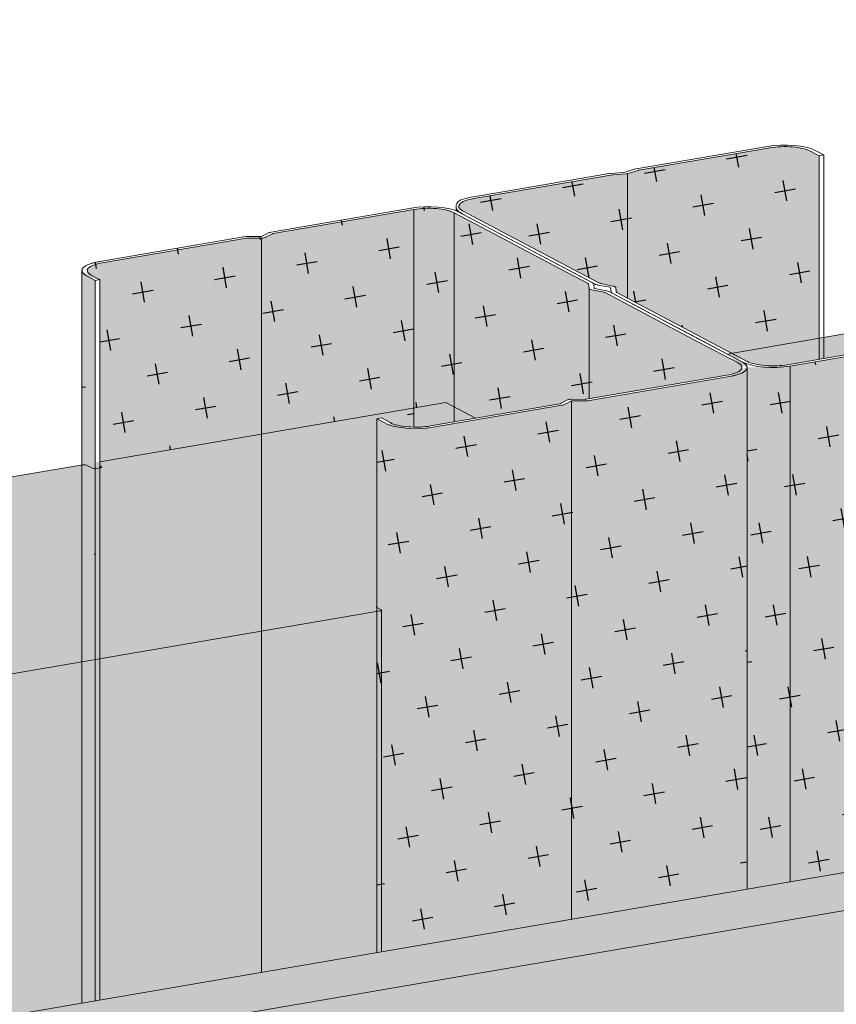
# Model space of a CAD drawing. Units: metres. Extents: x 1489 to 9029, y -1304 to 3854.
# Drawn here: x 2483 to 2576, y 558 to 671 of the extents above; entities that cross this region are included whole.
import ezdxf

# ---------------------------------------------------------------- set-up
doc = ezdxf.new("R2010")
doc.units = ezdxf.units.M
for name, color, linetype in [('Rigips Dämmung', 3, 'Continuous'), ('Rigips Profile 2', 5, 'Continuous'), ('Rigips Schraffur 4', 8, 'Continuous')]:
    doc.layers.add(name, color=color, linetype=linetype)
for name, color, linetype, true_color in [('Rigips Schr Dämmung FH', 7, 'Continuous', 0xeddf9e), ('Rigips Schr Profile PS', 7, 'Continuous', 0xd5e5ec), ('Rigips Schr RB FH', 7, 'Continuous', 0xdedede)]:
    doc.layers.add(name, color=color, linetype=linetype, true_color=true_color)

msp = doc.modelspace()

# ---------------------------------------------------------------- hatches: boundary and pattern name
at = {"layer": 'Rigips Dämmung'}
h = msp.add_hatch(dxfattribs=at)
h.set_pattern_fill('AR-CONC', color=256, scale=0.2)
h.set_pattern_definition([(50, (-23.9, 12.97), (36.43693, -3.18782), [3.81, -41.91]), (355, (-23.9, 12.97), (-7.0487, 38.21137), [3.048, -33.5281]), (100.4514, (-20.865, 12.704), (29.38825, 35.02355), [3.238, -35.61805]), (46.1842, (-23.9, 23.13), (54.2158, -8.4085), [5.715, -62.865]), (96.6356, (-19.383, 22.43), (47.4808, 49.4852), [4.857, -53.4271]), (351.1842, (-23.9, 23.13), (47.4808, 49.4852), [4.572, -50.2919]), (21, (-18.82, 20.59), (30.32288, -20.45304), [3.81, -41.91]), (326, (-18.82, 20.59), (12.3604, 36.8376), [3.048, -33.528]), (71.4514, (-16.294, 18.885), (42.6833, 16.38455), [3.238, -35.618]), (37.5, (-23.901, 12.97), (0.61772, 16.91101), [0, -33.1216, 0, -34.036, 0, -33.655]), (7.5, (-23.901, 12.97), (13.36393, 20.03611), [0, -19.4056, 0, -32.3596, 0, -12.827]), (327.5, (-35.23, 12.97), (27.11812, -1.14575), [0, -12.7, 0, -39.624, 0, -52.578]), (317.5, (-40.31, 12.97), (29.62584, 5.0853), [0, -16.51, 0, -26.3144, 0, -37.338])])
h.paths.add_polyline_path([(1873.39, 171.79), (1980.96, 308.26), (1980.96, 345.98), (1825.59, 148.98), (1825.59, -10.55), (1873.39, -2.35)])
edge = h.paths.add_edge_path()
edge.add_ellipse((1980.66, 345.87), major_axis=(0.272, 0.323), ratio=0.389809, start_angle=274.7976, end_angle=335.1872)
edge.add_ellipse((1980.66, 345.87), major_axis=(0.272, 0.323), ratio=0.389809, start_angle=335.1872, end_angle=364.7976)
edge.add_line((1980.92, 346.2), (1980.38, 346.48))
edge.add_ellipse((1980.64, 346.81), major_axis=(-0.272, -0.323), ratio=0.389809, start_angle=-71.43, end_angle=4.7976, ccw=False)
edge.add_line((1980.44, 346.81), (1980.44, 397.81))
edge.add_line((1980.44, 397.81), (1980.96, 397.9))
edge.add_line((1980.96, 397.9), (1981.95, 397.37))
edge.add_ellipse((1984.9, 397.88), major_axis=(-3.4, 0), ratio=0.301211, start_angle=29.6439, end_angle=119.6575)
edge.add_line((1986.59, 396.99), (2001.36, 399.52))
edge.add_ellipse((2001.17, 399.63), major_axis=(-0.4, 0), ratio=0.301211, start_angle=119.6507, end_angle=136.1594)
edge.add_line((2001.45, 399.54), (2002.71, 400.21))
edge.add_line((2002.71, 400.21), (2002.71, 400.04))
edge.add_line((2002.71, 400.04), (2004.29, 400.03))
edge.add_ellipse((2004.2, 400.15), major_axis=(-0.4, 0), ratio=0.301211, start_angle=103.142, end_angle=119.6506)
edge.add_line((2004.4, 400.04), (2011.03, 401.18))
edge.add_line((2011.03, 401.18), (1988.33, 413.19))
edge.add_line((1988.33, 413.19), (1948.75, 362.97))
edge.add_line((1948.75, 362.97), (1948.75, 362.09))
edge.add_ellipse((1948.67, 361.36), major_axis=(0.272, 0.323), ratio=0.389809, start_angle=-54.4635, end_angle=4.8379, ccw=False)
edge.add_line((1949.01, 361.53), (1948.06, 360.31))
edge.add_line((1948.06, 360.31), (1947.21, 360.76))
edge.add_ellipse((1946.95, 360.43), major_axis=(0.272, 0.323), ratio=0.389809, start_angle=4.8379, end_angle=94.8114)
edge.add_line((1946.8, 360.51), (1793.43, 166))
edge.add_line((1793.43, 166), (1825.59, 148.98))
edge.add_line((1825.59, 148.98), (1980.81, 345.79))
edge = h.paths.add_edge_path()
edge.add_ellipse((2252.23, 557.3), major_axis=(-0.3, 0), ratio=0.301211, start_angle=-46.6172, end_angle=29.6104, ccw=False)
edge.add_line((2252.02, 557.36), (2252.02, 579.33))
edge.add_line((2252.02, 579.33), (2220.33, 573.9))
edge.add_line((2220.33, 573.9), (2220.33, 573.44))
edge.add_line((2220.33, 573.44), (2220.66, 573.26))
edge.add_line((2220.66, 573.26), (2219.64, 573.08))
edge.add_line((2219.64, 573.08), (2218.79, 573.53))
edge.add_ellipse((2218.53, 573.48), major_axis=(0.3, 0), ratio=0.301211, start_angle=29.6507, end_angle=119.6242)
edge.add_line((2218.38, 573.56), (2098.51, 553.03))
edge.add_line((2098.51, 553.03), (2130.68, 536.01))
edge.add_line((2130.68, 536.01), (2252.02, 556.78))
edge.add_line((2252.02, 556.78), (2252.02, 557.22))
edge.add_line((2252.02, 557.22), (2251.96, 557.25))
edge = h.paths.add_edge_path()
edge.add_ellipse((2523.81, 603.86), major_axis=(-0.3, 0), ratio=0.301211, start_angle=-46.6172, end_angle=29.6104, ccw=False)
edge.add_line((2523.6, 603.93), (2523.6, 625.9))
edge.add_line((2523.6, 625.9), (2491.91, 620.46))
edge.add_line((2491.91, 620.46), (2491.91, 620))
edge.add_line((2491.91, 620), (2492.24, 619.83))
edge.add_line((2492.24, 619.83), (2491.22, 619.65))
edge.add_line((2491.22, 619.65), (2490.37, 620.1))
edge.add_ellipse((2490.11, 620.05), major_axis=(0.3, 0), ratio=0.301211, start_angle=29.6507, end_angle=119.6242)
edge.add_line((2489.96, 620.13), (2292.09, 586.24))
edge.add_line((2292.09, 586.24), (2294.57, 584.92))
edge.add_ellipse((2290.38, 584.71), major_axis=(-4, 0), ratio=0.301211, start_angle=119.6507, end_angle=180)
edge.add_line((2294.38, 584.71), (2323.22, 591.57))
edge.add_line((2323.22, 591.57), (2352.46, 579.78))
edge.add_line((2352.46, 579.78), (2523.6, 603.35))
edge.add_line((2523.6, 603.35), (2523.6, 603.79))
edge.add_line((2523.6, 603.79), (2523.54, 603.82))
h.paths.add_polyline_path([(2608.11, 617.88), (2608.11, 578.8), (2775.19, 607.45), (2775.19, 646.49)])
h.paths.add_polyline_path([(2607.44, 640.3), (2607.68, 617.81), (2774.67, 646.4), (2774.67, 646.84), (2774.62, 646.87), (2774.61, 646.87), (2774.61, 646.87), (2774.61, 646.87), (2774.6, 646.88), (2774.6, 646.88), (2774.6, 646.88), (2774.6, 646.88), (2774.59, 646.88), (2774.59, 646.89), (2774.59, 646.89), (2774.59, 646.89), (2774.59, 646.89), (2774.59, 646.89), (2774.58, 646.89), (2774.58, 646.9), (2774.58, 646.9), (2774.58, 646.9), (2774.58, 646.9), (2774.58, 646.9), (2774.58, 646.91), (2774.58, 646.91), (2774.58, 646.91), (2774.58, 646.91), (2774.58, 646.91), (2774.58, 646.91), (2774.58, 646.92), (2774.58, 646.92), (2774.58, 646.92), (2774.58, 646.92), (2774.58, 646.92), (2774.58, 646.93), (2774.58, 646.93), (2774.58, 646.93), (2774.58, 646.93), (2774.58, 646.93), (2774.58, 646.94), (2774.59, 646.94), (2774.59, 646.94), (2774.59, 646.94), (2774.59, 646.94), (2774.59, 646.94), (2774.6, 646.95), (2774.6, 646.95), (2774.6, 646.95), (2774.6, 646.95), (2774.6, 646.95), (2774.61, 646.95), (2774.61, 646.96), (2774.61, 646.96), (2774.62, 646.96), (2774.62, 646.96), (2774.62, 646.96), (2774.63, 646.96), (2774.63, 646.97), (2774.63, 646.97), (2774.64, 646.97), (2774.64, 646.97), (2774.64, 646.97), (2774.65, 646.97), (2774.65, 646.97), (2774.66, 646.98), (2774.66, 646.98), (2774.67, 646.98), (2774.67, 646.98), (2774.67, 668.95), (2742.98, 663.51), (2742.98, 663.05), (2743.31, 662.87), (2742.29, 662.7), (2741.44, 663.15), (2741.44, 663.15), (2741.44, 663.15), (2741.43, 663.15), (2741.43, 663.15), (2741.42, 663.15), (2741.42, 663.16), (2741.41, 663.16), (2741.41, 663.16), (2741.4, 663.16), (2741.4, 663.16), (2741.39, 663.16), (2741.39, 663.17), (2741.38, 663.17), (2741.38, 663.17), (2741.37, 663.17), (2741.37, 663.17), (2741.36, 663.17), (2741.35, 663.17), (2741.35, 663.18), (2741.34, 663.18), (2741.34, 663.18), (2741.33, 663.18), (2741.32, 663.18), (2741.32, 663.18), (2741.31, 663.18), (2741.3, 663.18), (2741.3, 663.18), (2741.29, 663.18), (2741.28, 663.19), (2741.28, 663.19), (2741.27, 663.19), (2741.26, 663.19), (2741.25, 663.19), (2741.25, 663.19), (2741.24, 663.19), (2741.23, 663.19), (2741.23, 663.19), (2741.22, 663.19), (2741.21, 663.19), (2741.2, 663.19), (2741.2, 663.19), (2741.19, 663.19), (2741.18, 663.19), (2741.17, 663.19), (2741.17, 663.19), (2741.16, 663.19), (2741.15, 663.19), (2741.15, 663.19), (2741.14, 663.19), (2741.13, 663.19), (2741.12, 663.19), (2741.12, 663.19), (2741.11, 663.19), (2741.1, 663.19), (2741.09, 663.19), (2741.09, 663.19), (2741.08, 663.19), (2741.07, 663.18), (2741.07, 663.18), (2741.06, 663.18), (2741.05, 663.18), (2741.05, 663.18), (2741.04, 663.18), (2741.03, 663.18)])
h.paths.add_polyline_path([(2565.02, 632.09), (2565.01, 632.46), (2607.44, 640.3), (2563.68, 632.8)])
h.paths.add_polyline_path([(2565.96, 631.25), (2565.96, 631.38), (2563.94, 630.23), (2563.99, 630.24), (2564.05, 630.25), (2564.11, 630.26), (2564.16, 630.27), (2564.22, 630.28), (2564.27, 630.29), (2564.32, 630.3), (2564.38, 630.31), (2564.43, 630.33), (2564.48, 630.34), (2564.53, 630.35), (2564.58, 630.36), (2564.63, 630.38), (2564.68, 630.39), (2564.73, 630.4), (2564.77, 630.42), (2564.82, 630.43), (2564.87, 630.45), (2564.91, 630.46), (2564.95, 630.48), (2565, 630.49), (2565.04, 630.51), (2565.08, 630.52), (2565.12, 630.54), (2565.16, 630.55), (2565.2, 630.57), (2565.24, 630.58), (2565.28, 630.6), (2565.31, 630.62), (2565.35, 630.63), (2565.38, 630.65), (2565.42, 630.67), (2565.45, 630.69), (2565.48, 630.7), (2565.51, 630.72), (2565.54, 630.74), (2565.57, 630.76), (2565.6, 630.77), (2565.62, 630.79), (2565.65, 630.81), (2565.68, 630.83), (2565.7, 630.85), (2565.72, 630.87), (2565.74, 630.88), (2565.76, 630.9), (2565.78, 630.92), (2565.8, 630.94), (2565.82, 630.96), (2565.84, 630.98), (2565.85, 631), (2565.87, 631.02), (2565.88, 631.04), (2565.89, 631.06), (2565.9, 631.08), (2565.91, 631.1), (2565.92, 631.12), (2565.93, 631.14), (2565.94, 631.16), (2565.94, 631.18), (2565.95, 631.19), (2565.95, 631.21), (2565.96, 631.23)])
h.paths.add_polyline_path([(2335.86, 571.21), (2336.53, 532.23), (2524.12, 564.4), (2524.12, 603.44)])
h.paths.add_polyline_path([(2022.8, 403.67), (2022.8, 403.8), (2020.78, 402.64), (2020.83, 402.65), (2020.89, 402.66), (2020.95, 402.67), (2021, 402.68), (2021.06, 402.7), (2021.11, 402.71), (2021.16, 402.72), (2021.22, 402.73), (2021.27, 402.74), (2021.32, 402.75), (2021.37, 402.77), (2021.42, 402.78), (2021.47, 402.79), (2021.52, 402.81), (2021.57, 402.82), (2021.61, 402.83), (2021.66, 402.85), (2021.7, 402.86), (2021.75, 402.88), (2021.79, 402.89), (2021.84, 402.91), (2021.88, 402.92), (2021.92, 402.94), (2021.96, 402.95), (2022, 402.97), (2022.04, 402.98), (2022.08, 403), (2022.12, 403.02), (2022.15, 403.03), (2022.19, 403.05), (2022.22, 403.07), (2022.26, 403.08), (2022.29, 403.1), (2022.32, 403.12), (2022.35, 403.14), (2022.38, 403.15), (2022.41, 403.17), (2022.44, 403.19), (2022.46, 403.21), (2022.49, 403.23), (2022.51, 403.24), (2022.54, 403.26), (2022.56, 403.28), (2022.58, 403.3), (2022.6, 403.32), (2022.62, 403.34), (2022.64, 403.36), (2022.66, 403.38), (2022.68, 403.4), (2022.69, 403.41), (2022.71, 403.43), (2022.72, 403.45), (2022.73, 403.47), (2022.74, 403.49), (2022.75, 403.51), (2022.76, 403.53), (2022.77, 403.55), (2022.78, 403.57), (2022.78, 403.59), (2022.79, 403.61), (2022.79, 403.63), (2022.8, 403.65)])
h.paths.add_polyline_path([(2007.98, 411.85), (1993.52, 419.88), (1993.31, 419.61), (1994.38, 419.05), (2000.56, 415.77), (2005.24, 413.3), (2005.31, 412.73), (2005.31, 412.73), (2005.31, 412.73), (2005.31, 412.73), (2005.31, 412.72), (2005.31, 412.72), (2005.31, 412.72), (2005.31, 412.72), (2005.31, 412.72), (2005.31, 412.72), (2005.31, 412.72), (2005.31, 412.72), (2005.31, 412.72), (2005.31, 412.72), (2005.31, 412.72), (2005.31, 412.72), (2005.31, 412.72), (2005.31, 412.72), (2005.31, 412.72), (2005.31, 412.72), (2005.31, 412.72), (2005.31, 412.72), (2005.31, 412.72), (2005.31, 412.72), (2005.31, 412.72), (2005.31, 412.72), (2005.31, 412.71), (2005.32, 412.71), (2005.32, 412.71), (2005.32, 412.71), (2005.32, 412.71), (2005.32, 412.71), (2005.32, 412.71), (2005.32, 412.71), (2005.32, 412.71), (2005.32, 412.71), (2005.32, 412.71), (2005.32, 412.71), (2005.32, 412.71), (2005.32, 412.71), (2005.33, 412.71), (2005.33, 412.71), (2005.33, 412.71), (2005.33, 412.71), (2005.33, 412.71), (2005.33, 412.71), (2005.33, 412.71), (2005.33, 412.71), (2005.33, 412.71), (2005.33, 412.71), (2005.34, 412.71), (2005.34, 412.71), (2005.34, 412.71), (2005.34, 412.71), (2005.34, 412.7), (2005.34, 412.7), (2005.34, 412.7), (2005.34, 412.7), (2005.34, 412.7), (2005.35, 412.7), (2005.35, 412.7), (2005.35, 412.7), (2005.35, 412.7), (2005.35, 412.7), (2005.35, 412.7), (2006.95, 412.39)])
h.paths.add_polyline_path([(2025.09, 403.84), (2031.57, 410.34), (2042.56, 424.28), (2130.68, 536.01), (2098.51, 553.03), (2010.41, 441.3), (1996.24, 423.33), (2009.13, 411.58)])
h.paths.add_polyline_path([(2033.57, 375.01), (2022.8, 361.96), (2022.8, 361.34)])
h.paths.add_polyline_path([(1798.4, -32.06), (1797.94, -30.81), (1798.36, -32.01)])
h.paths.add_polyline_path([(2252.02, 556.78), (2252.02, 517.74), (2252.54, 517.83), (2252.54, 556.87)])
at = {"layer": 'Rigips Schr Dämmung FH'}
h = msp.add_hatch(color=256, dxfattribs=at)
h.dxf.hatch_style = 1
h.paths.add_polyline_path([(2564.2, 632.89), (2782.56, 670.3), (2785.96, 668.5), (2780.82, 667.62), (2778.89, 667.49), (2777.44, 667.62), (2775.19, 668.53), (2774.67, 668.53), (2774.67, 607.36), (2608.11, 578.8), (2608.11, 638.5), (2608.01, 638.77), (2607.73, 639.01), (2607.06, 639.37), (2606.72, 639.18), (2606.72, 637.85), (2605.79, 637.61), (2603.1, 637.15), (2589.44, 634.81), (2587.66, 634.66), (2586.5, 634.31), (2570.32, 631.54), (2568.6, 631.45), (2566.99, 631.62), (2565.51, 632.2)])
h = msp.add_hatch(color=256, dxfattribs=at)
h.dxf.hatch_style = 1
h.paths.add_polyline_path([(2292.49, 586.39), (2531.49, 627.25), (2534.89, 625.45), (2529.75, 624.57), (2528.54, 624.45), (2526.64, 624.53), (2525.7, 624.73), (2525.11, 624.96), (2524.12, 625.48), (2523.6, 625.39), (2523.6, 564.31), (2336.53, 532.23), (2336.53, 591.94), (2336.4, 592.23), (2336, 592.53), (2335.48, 592.81), (2335.14, 592.59), (2335.14, 591.28), (2334.75, 591.16), (2332.84, 590.81), (2317.73, 588.23), (2316, 588.08), (2314.97, 587.75), (2298.81, 584.98), (2297.92, 584.89), (2296.45, 584.91), (2295.59, 585.02), (2294.65, 585.27), (2293.63, 585.79)])
at = {"layer": 'Rigips Schr Profile PS'}
h = msp.add_hatch(color=256, dxfattribs=at)
h.dxf.hatch_style = 1
edge = h.paths.add_edge_path()
edge.add_line((2574.19, 655.49), (2573.21, 656.01))
edge.add_ellipse((2570.25, 655.5), major_axis=(-3.4, 0), ratio=0.301211, start_angle=209.6507, end_angle=299.6575)
edge.add_line((2568.57, 656.39), (2553.57, 653.82))
edge.add_ellipse((2553.77, 653.72), major_axis=(-0.4, 0), ratio=0.301211, start_angle=-60.3493, end_angle=-43.8406)
edge.add_line((2553.48, 653.8), (2552.4, 653.46))
edge.add_ellipse((2551.94, 653.62), major_axis=(-0.7, 0), ratio=0.301211, start_angle=118.4729, end_angle=136.1593, ccw=False)
edge.add_line((2552.28, 653.44), (2552.28, 639.2))
edge.add_line((2552.28, 639.2), (2564.2, 632.89))
edge.add_line((2564.2, 632.89), (2574.19, 634.6))
edge.add_line((2574.19, 634.6), (2574.19, 655.49))
edge = h.paths.add_edge_path()
edge.add_ellipse((2551.94, 653.62), major_axis=(-0.7, 0), ratio=0.301211, start_angle=103.1421, end_angle=118.4729, ccw=False)
edge.add_line((2552.16, 653.42), (2550.65, 653.31))
edge.add_ellipse((2550.74, 653.2), major_axis=(-0.4, 0), ratio=0.301211, start_angle=-76.858, end_angle=-60.3494)
edge.add_line((2550.54, 653.3), (2534.68, 650.58))
edge.add_ellipse((2536.36, 649.69), major_axis=(3.4, 0), ratio=0.301211, start_angle=119.6439, end_angle=207.6512)
edge.add_ellipse((2536.36, 649.69), major_axis=(3.4, 0), ratio=0.301211, start_angle=207.6512, end_angle=209.6507)
edge.add_line((2533.4, 649.18), (2546.02, 642.51))
edge.add_line((2546.02, 642.51), (2549.08, 640.89))
edge.add_ellipse((2549.43, 640.95), major_axis=(-0.4, 0), ratio=0.301211, start_angle=29.6788, end_angle=57.3336)
edge.add_line((2549.21, 640.85), (2550.61, 640.58))
edge.add_ellipse((2550.23, 640.4), major_axis=(-0.7, 0), ratio=0.301211, start_angle=181.9678, end_angle=237.3336, ccw=False)
edge.add_line((2550.93, 640.41), (2550.99, 639.91))
edge.add_ellipse((2551.39, 639.91), major_axis=(0.4, 0), ratio=0.301211, start_angle=181.9678, end_angle=209.6252)
edge.add_line((2551.04, 639.85), (2552.28, 639.2))
edge.add_line((2552.28, 639.2), (2552.28, 653.44))
edge = h.paths.add_edge_path()
edge.add_line((2588.01, 634.52), (2586.91, 634.17))
edge.add_ellipse((2586.26, 634.4), major_axis=(-1, 0), ratio=0.301211, start_angle=119.6507, end_angle=136.1593, ccw=False)
edge.add_line((2586.75, 634.14), (2570.89, 631.42))
edge.add_line((2570.89, 631.42), (2570.89, 572.41))
edge.add_line((2570.89, 572.41), (2588.01, 575.35))
edge.add_line((2588.01, 575.35), (2588.01, 634.52))
edge = h.paths.add_edge_path()
edge.add_ellipse((2604.11, 638.5), major_axis=(4, 0), ratio=0.301211, start_angle=-60.3493, end_angle=0, ccw=False)
edge.add_line((2606.08, 637.45), (2589.7, 634.65))
edge.add_ellipse((2589.29, 634.92), major_axis=(1, 0), ratio=0.301211, start_angle=-76.858, end_angle=-60.3494, ccw=False)
edge.add_line((2589.52, 634.63), (2588.06, 634.53))
edge.add_ellipse((2588.09, 634.5), major_axis=(-0.1, 0), ratio=0.301211, start_angle=-76.8579, end_angle=-43.8408)
edge.add_line((2588.01, 634.52), (2588.01, 575.35))
edge.add_line((2588.01, 575.35), (2608.11, 578.8))
edge.add_line((2608.11, 578.8), (2608.11, 638.5))
edge = h.paths.add_edge_path()
edge.add_ellipse((2568.91, 632.47), major_axis=(4, 0), ratio=0.301211, start_angle=209.6507, end_angle=299.6507, ccw=False)
edge.add_ellipse((2561.96, 631.27), major_axis=(-4, 0), ratio=0.301211, start_angle=180, end_angle=209.6507, ccw=False)
edge.add_line((2565.96, 631.27), (2565.96, 571.57))
edge.add_line((2565.96, 571.57), (2570.89, 572.41))
edge.add_line((2570.89, 572.41), (2570.89, 631.42))
edge = h.paths.add_edge_path()
edge.add_ellipse((2561.96, 631.27), major_axis=(-3.4, 0), ratio=0.301211, start_angle=119.6439, end_angle=209.6507)
edge.add_line((2564.91, 631.78), (2560.41, 634.17))
edge.add_line((2560.41, 634.17), (2554.22, 637.44))
edge.add_line((2554.22, 637.44), (2549.71, 639.82))
edge.add_ellipse((2549.37, 639.76), major_axis=(-0.4, 0), ratio=0.301211, start_angle=209.6507, end_angle=237.3336)
edge.add_line((2549.58, 639.87), (2548.19, 640.13))
edge.add_ellipse((2548.57, 640.31), major_axis=(-0.7, 0), ratio=0.301211, start_angle=1.9678, end_angle=57.3336, ccw=False)
edge.add_line((2547.87, 640.24), (2547.87, 627.68))
edge.add_line((2547.87, 627.68), (2563.64, 630.38))
edge = h.paths.add_edge_path()
edge.add_line((2547.87, 640.3), (2547.81, 640.8))
edge.add_ellipse((2547.41, 640.8), major_axis=(-0.4, 0), ratio=0.301211, start_angle=181.9678, end_angle=209.6507)
edge.add_line((2547.76, 640.86), (2543.2, 643.27))
edge.add_line((2543.2, 643.27), (2537.02, 646.54))
edge.add_line((2537.02, 646.54), (2532.46, 648.95))
edge.add_line((2532.46, 648.95), (2532.46, 626.74))
edge.add_line((2532.46, 626.74), (2534.89, 625.45))
edge.add_line((2534.89, 625.45), (2544.53, 627.11))
edge.add_ellipse((2544.33, 627.21), major_axis=(-0.4, 0), ratio=0.301211, start_angle=119.6507, end_angle=136.1594)
edge.add_line((2544.62, 627.13), (2545.46, 627.57))
edge.add_ellipse((2545.87, 627.46), major_axis=(-0.55, 0), ratio=0.301211, start_angle=268.8324, end_angle=330.469, ccw=False)
edge.add_line((2545.88, 627.62), (2547.45, 627.61))
edge.add_ellipse((2547.36, 627.73), major_axis=(-0.4, 0), ratio=0.301211, start_angle=103.142, end_angle=119.6506)
edge.add_line((2547.56, 627.63), (2547.87, 627.68))
edge.add_line((2547.87, 627.68), (2547.87, 640.3))
edge = h.paths.add_edge_path()
edge.add_ellipse((2529.51, 648.45), major_axis=(-3.4, 0), ratio=0.301211, start_angle=209.6507, end_angle=278.519)
edge.add_ellipse((2529.51, 648.45), major_axis=(-3.4, 0), ratio=0.301211, start_angle=278.519, end_angle=299.6575)
edge.add_line((2527.82, 649.34), (2527.82, 626.62))
edge.add_line((2527.82, 626.62), (2531.49, 627.25))
edge.add_line((2531.49, 627.25), (2532.46, 626.74))
edge.add_line((2532.46, 626.74), (2532.46, 648.95))
edge = h.paths.add_edge_path()
edge.add_line((2527.82, 649.34), (2511.74, 646.58))
edge.add_ellipse((2511.94, 646.47), major_axis=(-0.4, 0), ratio=0.301211, start_angle=299.6507, end_angle=316.1594)
edge.add_line((2511.65, 646.56), (2510.81, 646.11))
edge.add_ellipse((2510.4, 646.23), major_axis=(-0.55, 0), ratio=0.301211, start_angle=88.8324, end_angle=150.469, ccw=False)
edge.add_line((2510.39, 646.06), (2510.39, 623.64))
edge.add_line((2510.39, 623.64), (2527.82, 626.62))
edge.add_line((2527.82, 626.62), (2527.82, 649.34))
edge = h.paths.add_edge_path()
edge.add_line((2510.39, 646.06), (2508.82, 646.07))
edge.add_ellipse((2508.91, 645.95), major_axis=(-0.4, 0), ratio=0.301211, start_angle=283.142, end_angle=299.6506)
edge.add_line((2508.71, 646.06), (2492.19, 643.23))
edge.add_ellipse((2493.87, 642.34), major_axis=(-3.4, 0), ratio=0.301211, start_angle=299.6439, end_angle=315.6305)
edge.add_ellipse((2493.87, 642.34), major_axis=(-3.4, 0), ratio=0.301211, start_angle=315.6305, end_angle=389.6575)
edge.add_line((2490.92, 641.83), (2491.91, 641.31))
edge.add_line((2491.91, 641.31), (2491.91, 620.48))
edge.add_line((2491.91, 620.48), (2510.39, 623.64))
edge.add_line((2510.39, 623.64), (2510.39, 646.06))
edge = h.paths.add_edge_path()
edge.add_line((2491.39, 641.22), (2490.4, 641.74))
edge.add_ellipse((2493.87, 642.34), major_axis=(-4, 0), ratio=0.301211, start_angle=360, end_angle=389.6507, ccw=False)
edge.add_line((2489.87, 642.23), (2489.87, 620.13))
edge.add_line((2489.87, 620.13), (2491.39, 620.39))
edge.add_line((2491.39, 620.39), (2491.39, 641.22))
h = msp.add_hatch(color=256, dxfattribs=at)
h.dxf.hatch_style = 1
edge = h.paths.add_edge_path()
edge.add_ellipse((2547.41, 627.74), major_axis=(-1, 0), ratio=0.301211, start_angle=88.8324, end_angle=119.6507, ccw=False)
edge.add_line((2547.39, 627.44), (2545.92, 627.45))
edge.add_ellipse((2545.94, 627.42), major_axis=(-0.1, 0), ratio=0.301211, start_angle=283.1421, end_angle=316.1592)
edge.add_line((2545.87, 627.44), (2545.87, 568.12))
edge.add_line((2545.87, 568.12), (2565.96, 571.57))
edge.add_line((2565.96, 571.57), (2565.96, 631.27))
edge.add_ellipse((2561.96, 631.27), major_axis=(-4, 0), ratio=0.301211, start_angle=119.6507, end_angle=180, ccw=False)
edge.add_line((2563.94, 630.23), (2547.91, 627.48))
edge = h.paths.add_edge_path()
edge.add_line((2545.87, 627.44), (2545.1, 627.03))
edge.add_ellipse((2544.27, 627.2), major_axis=(-1, 0), ratio=0.301211, start_angle=119.6507, end_angle=150.469, ccw=False)
edge.add_line((2544.77, 626.94), (2530.04, 624.42))
edge.add_ellipse((2528.07, 625.46), major_axis=(-4, 0), ratio=0.301211, start_angle=29.6507, end_angle=119.6507, ccw=False)
edge.add_line((2524.59, 624.87), (2523.6, 625.39))
edge.add_line((2523.6, 625.39), (2523.6, 564.31))
edge.add_line((2523.6, 564.31), (2545.87, 568.12))
edge.add_line((2545.87, 568.12), (2545.87, 627.44))
at = {"layer": 'Rigips Schr RB FH', "true_color": 0xbfbfbf}
h = msp.add_hatch(color=9, dxfattribs=at)
h.dxf.hatch_style = 1
h.paths.add_polyline_path([(2135.7, 493.46), (2129.52, 496.73), (1873.39, 171.79), (1879.58, 168.52)])
h.paths.add_polyline_path([(2283.19, 518.75), (2277.01, 522.02), (2129.52, 496.73), (2135.7, 493.46)])
h.paths.add_polyline_path([(2423.19, 514.41), (2417.01, 517.68), (2153.33, 472.47), (2159.51, 469.2)])
h.paths.add_polyline_path([(2832.79, 584.64), (2826.6, 587.92), (2417.01, 517.68), (2423.19, 514.41)])
h.paths.add_polyline_path([(2826.35, 611.89), (2820.17, 615.16), (2277.01, 522.02), (2283.19, 518.75)])
at = {"layer": 'Rigips Schr RB FH', "true_color": 0xdff2e9}
h = msp.add_hatch(color=254, dxfattribs=at)
h.dxf.hatch_style = 1
h.paths.add_polyline_path([(2832.79, 551.4), (2832.79, 584.64), (2558.24, 537.57), (2558.24, 504.32)])
h.paths.add_polyline_path([(2558.24, 504.32), (2558.24, 537.57), (2159.51, 469.2), (2018.04, 289.72), (2015.08, 285.96), (2015.08, 235.74), (2174.98, 438.61)])
h.paths.add_polyline_path([(2015.08, 235.74), (2015.08, 285.96), (1920.77, 166.31), (1920.77, -43.75), (1966.54, -35.9), (1966.54, 174.16)], flags=17)
h.paths.add_polyline_path([(2153.33, 472.47), (2283.19, 494.74), (2283.19, 518.75), (2135.7, 493.46), (1879.58, 168.52), (1879.58, -46.3), (1914.59, -40.3), (1914.59, 169.58), (2011.86, 292.99)])
h.paths.add_polyline_path([(2826.35, 587.87), (2826.35, 611.89), (2283.19, 518.75), (2283.19, 494.74)])
at = {"layer": 'Rigips Schraffur 4'}
h = msp.add_hatch(dxfattribs=at)
h.set_pattern_fill('CROSS', color=256, scale=0.75, angle=10)
edge = h.paths.add_edge_path()
edge.add_line((2574.19, 655.49), (2573.21, 656.01))
edge.add_ellipse((2570.25, 655.5), major_axis=(-3.4, 0), ratio=0.301211, start_angle=209.6507, end_angle=299.6575)
edge.add_line((2568.57, 656.39), (2553.57, 653.82))
edge.add_ellipse((2553.77, 653.72), major_axis=(-0.4, 0), ratio=0.301211, start_angle=-60.3493, end_angle=-43.8406)
edge.add_line((2553.48, 653.8), (2552.4, 653.46))
edge.add_ellipse((2551.94, 653.62), major_axis=(-0.7, 0), ratio=0.301211, start_angle=118.4729, end_angle=136.1593, ccw=False)
edge.add_line((2552.28, 653.44), (2552.28, 639.2))
edge.add_line((2552.28, 639.2), (2564.2, 632.89))
edge.add_line((2564.2, 632.89), (2574.19, 634.6))
edge.add_line((2574.19, 634.6), (2574.19, 655.49))
edge = h.paths.add_edge_path()
edge.add_ellipse((2551.94, 653.62), major_axis=(-0.7, 0), ratio=0.301211, start_angle=103.1421, end_angle=118.4729, ccw=False)
edge.add_line((2552.16, 653.42), (2550.65, 653.31))
edge.add_ellipse((2550.74, 653.2), major_axis=(-0.4, 0), ratio=0.301211, start_angle=-76.858, end_angle=-60.3494)
edge.add_line((2550.54, 653.3), (2534.68, 650.58))
edge.add_ellipse((2536.36, 649.69), major_axis=(3.4, 0), ratio=0.301211, start_angle=119.6439, end_angle=207.6512)
edge.add_ellipse((2536.36, 649.69), major_axis=(3.4, 0), ratio=0.301211, start_angle=207.6512, end_angle=209.6507)
edge.add_line((2533.4, 649.18), (2546.02, 642.51))
edge.add_line((2546.02, 642.51), (2549.08, 640.89))
edge.add_ellipse((2549.43, 640.95), major_axis=(-0.4, 0), ratio=0.301211, start_angle=29.6788, end_angle=57.3336)
edge.add_line((2549.21, 640.85), (2550.61, 640.58))
edge.add_ellipse((2550.23, 640.4), major_axis=(-0.7, 0), ratio=0.301211, start_angle=181.9678, end_angle=237.3336, ccw=False)
edge.add_line((2550.93, 640.41), (2550.99, 639.91))
edge.add_ellipse((2551.39, 639.91), major_axis=(0.4, 0), ratio=0.301211, start_angle=181.9678, end_angle=209.6252)
edge.add_line((2551.04, 639.85), (2552.28, 639.2))
edge.add_line((2552.28, 639.2), (2552.28, 653.44))
edge = h.paths.add_edge_path()
edge.add_ellipse((2568.91, 632.47), major_axis=(4, 0), ratio=0.301211, start_angle=209.6507, end_angle=299.6507, ccw=False)
edge.add_ellipse((2561.96, 631.27), major_axis=(-4, 0), ratio=0.301211, start_angle=180, end_angle=209.6507, ccw=False)
edge.add_line((2565.96, 631.27), (2565.96, 571.57))
edge.add_line((2565.96, 571.57), (2570.89, 572.41))
edge.add_line((2570.89, 572.41), (2570.89, 631.42))
edge = h.paths.add_edge_path()
edge.add_line((2588.01, 634.52), (2586.91, 634.17))
edge.add_ellipse((2586.26, 634.4), major_axis=(-1, 0), ratio=0.301211, start_angle=119.6507, end_angle=136.1593, ccw=False)
edge.add_line((2586.75, 634.14), (2570.89, 631.42))
edge.add_line((2570.89, 631.42), (2570.89, 572.41))
edge.add_line((2570.89, 572.41), (2588.01, 575.35))
edge.add_line((2588.01, 575.35), (2588.01, 634.52))
edge = h.paths.add_edge_path()
edge.add_ellipse((2604.11, 638.5), major_axis=(4, 0), ratio=0.301211, start_angle=-60.3493, end_angle=0, ccw=False)
edge.add_line((2606.08, 637.45), (2589.7, 634.65))
edge.add_ellipse((2589.29, 634.92), major_axis=(1, 0), ratio=0.301211, start_angle=-76.858, end_angle=-60.3494, ccw=False)
edge.add_line((2589.52, 634.63), (2588.06, 634.53))
edge.add_ellipse((2588.09, 634.5), major_axis=(-0.1, 0), ratio=0.301211, start_angle=-76.8579, end_angle=-43.8408)
edge.add_line((2588.01, 634.52), (2588.01, 575.35))
edge.add_line((2588.01, 575.35), (2608.11, 578.8))
edge.add_line((2608.11, 578.8), (2608.11, 638.5))
h = msp.add_hatch(dxfattribs=at)
h.set_pattern_fill('CROSS', color=256, scale=0.75, angle=10)
h.set_pattern_definition([(10, (247.6793, 59.536), (3.8631475, 5.517146), [2.38125, -7.14375]), (100, (249.0586, 58.57), (-5.517146, 3.8631475), [2.38125, -7.14375])])
edge = h.paths.add_edge_path()
edge.add_ellipse((2561.96, 631.27), major_axis=(-4, 0), ratio=0.301211, start_angle=119.6507, end_angle=180, ccw=False)
edge.add_line((2563.94, 630.23), (2547.83, 627.47))
edge.add_ellipse((2547.41, 627.74), major_axis=(-1, 0), ratio=0.301211, start_angle=88.8324, end_angle=119.6507, ccw=False)
edge.add_line((2547.39, 627.44), (2545.92, 627.45))
edge.add_ellipse((2545.94, 627.42), major_axis=(-0.1, 0), ratio=0.301211, start_angle=283.1421, end_angle=316.1592)
edge.add_line((2545.87, 627.44), (2545.87, 568.12))
edge.add_line((2545.87, 568.12), (2565.96, 571.57))
edge.add_line((2565.96, 571.57), (2565.96, 631.27))
edge = h.paths.add_edge_path()
edge.add_line((2545.87, 627.44), (2545.09, 627.02))
edge.add_ellipse((2544.27, 627.2), major_axis=(-1, 0), ratio=0.301211, start_angle=119.6507, end_angle=150.469, ccw=False)
edge.add_line((2544.77, 626.94), (2530.04, 624.42))
edge.add_ellipse((2528.07, 625.46), major_axis=(-4, 0), ratio=0.301211, start_angle=29.6507, end_angle=119.6507, ccw=False)
edge.add_line((2524.59, 624.87), (2523.6, 625.39))
edge.add_line((2523.6, 625.39), (2523.6, 564.31))
edge.add_line((2523.6, 564.31), (2545.87, 568.12))
edge.add_line((2545.87, 568.12), (2545.87, 627.44))

# ---------------------------------------------------------------- linework, layer by layer
at = {"linetype": 'Continuous', "lineweight": 0, "extrusion": (0, 0.953558, 0.301211)}
for p, q in [((2277.01, 522.02), (2820.17, 615.16)), ((2277.01, 522.02), (2820.17, 615.16)), ((2826.35, 611.89), (2283.19, 518.75))]:
    msp.add_line(p, q, dxfattribs=at)
at = {"linetype": 'Continuous', "lineweight": 0}
msp.add_open_spline([(1513.73, 96.9), (1572.77, 149.94), (1631.82, 202.99), (1690.86, 256.04), (1690.86, 256.04), (1690.86, 256.04), (1690.87, 256.04), (1701.52, 265.61), (1746.59, 299.19), (1864.69, 316.33), (1935.27, 494.81), (2112.24, 547.65), (2185.26, 638.77), (2207.08, 671.8), (2278.67, 723.02), (2310.18, 801.66), (2366.9, 804.54), (2432.54, 901.27), (2745.8, 1015.03)], degree=3, knots=[0, 0, 0, 0, 239.928475, 239.928475, 239.928475, 239.932672, 239.932672, 239.932672, 283.243517, 410.875268, 562.935075, 798.21962, 915.723487, 915.723487, 915.723487, 1108.497614, 1270.258096, 1342.799444, 1342.799444, 1342.799444, 1342.799444], dxfattribs=at)
at = {"layer": 'Rigips Dämmung', "linetype": 'Continuous', "lineweight": 0, "extrusion": (0, 0.953558, 0.301211)}
for p, q in [((2563.68, 632.8), (2741.03, 663.18)), ((2491.91, 620.46), (2531.49, 627.25)), ((2292.09, 586.24), (2489.96, 620.13)), ((2490.37, 620.1), (2491.07, 619.73)), ((2491.48, 619.69), (2491.98, 619.78)), ((2492.1, 619.9), (2491.91, 620)), ((2492.1, 619.81), (2492.1, 619.9)), ((2523.54, 603.82), (2524.08, 603.53)), ((2523.97, 603.41), (2336.53, 571.32)), ((2524.12, 564.4), (2524.12, 603.49))]:
    msp.add_line(p, q, dxfattribs=at)
at = {"layer": 'Rigips Dämmung', "linetype": 'Continuous', "lineweight": 0}
for centre, major_axis, start_param, end_param in [((2490.11, 620.05), (0.3, 0), 0.517502, 2.087836), ((2490.11, 620.05), (0.3, 0), 0.517502, 2.087836), ((2491.33, 619.77), (0.3, 0), 3.659095, 5.229891), ((2491.33, 619.77), (0.3, 0), 3.659095, 4.908492), ((2491.33, 619.77), (0.3, 0), 4.908492, 5.229891), ((2491.83, 619.86), (0.3, 0), 5.229891, 6.800687), ((2491.83, 619.86), (0.3, 0), 5.229891, 5.765683), ((2491.83, 619.86), (0.3, 0), 5.765683, 6.800687), ((2523.81, 603.86), (-0.3, 0), 5.469562, 6.799984), ((2523.81, 603.86), (-0.3, 0), 5.469562, 6.799984), ((2523.82, 603.49), (0.3, 0), 5.229187, 6.799984), ((2523.82, 603.49), (0.3, 0), 5.229187, 6.283185), ((2523.82, 603.49), (0.3, 0), 6.283185, 6.799984)]:
    msp.add_ellipse(centre, major_axis=major_axis, ratio=0.301211, start_param=start_param, end_param=end_param, dxfattribs=at)
at = {"layer": 'Rigips Profile 2', "linetype": 'Continuous', "lineweight": 0, "extrusion": (5.55112e-17, 0.953558, 0.301211)}
for p, q in [((2553.28, 653.98), (2568.27, 656.55)), ((2568.57, 656.39), (2553.57, 653.82)), ((2574.19, 655.49), (2573.21, 656.01)), ((2573.73, 656.1), (2574.72, 655.58)), ((2574.72, 655.58), (2574.19, 655.49)), ((2551.76, 653.58), (2550.29, 653.46)), ((2552.1, 653.42), (2550.65, 653.31)), ((2551.76, 653.58), (2551.97, 653.59)), ((2552.01, 653.6), (2553.05, 653.93)), ((2553.48, 653.8), (2552.45, 653.48)), ((2550.54, 653.3), (2534.68, 650.58)), ((2534.38, 650.74), (2538.23, 651.4)), ((2538.23, 651.19), (2534.68, 650.58)), ((2532.66, 649.19), (2532.66, 649.73)), ((2545.5, 642.42), (2533.35, 648.85)), ((2533.4, 649.18), (2546.02, 642.51)), ((2548.56, 640.8), (2545.5, 642.42)), ((2546.02, 642.51), (2549.08, 640.89)), ((2550.28, 640.43), (2548.89, 640.69)), ((2549.21, 640.85), (2550.61, 640.58)), ((2550.39, 639.9), (2550.33, 640.4)), ((2550.93, 640.41), (2550.99, 639.91)), ((2551.04, 639.85), (2565.95, 631.96)), ((2554.36, 637.73), (2550.52, 639.76)), ((2565.43, 631.87), (2556.32, 636.69)), ((2570.59, 631.58), (2586.46, 634.3)), ((2586.75, 634.14), (2570.89, 631.42)), ((2565.43, 631.87), (2563.55, 632.87)), ((2564.07, 632.96), (2565.95, 631.96)), ((2570.89, 572.41), (2570.89, 631.42))]:
    msp.add_line(p, q, dxfattribs=at)
at = {"layer": 'Rigips Profile 2', "linetype": 'Continuous', "lineweight": 0}
for p, q in [((2574.19, 655.49), (2574.19, 632.19)), ((2574.72, 655.58), (2574.72, 632.28)), ((2538.23, 651.4), (2550.18, 653.45)), ((2552.28, 653.44), (2552.28, 639.2)), ((2548.56, 640.8), (2533.35, 648.85)), ((2565.43, 631.87), (2550.52, 639.76))]:
    msp.add_line(p, q, dxfattribs=at)
at = {"layer": 'Rigips Profile 2', "linetype": 'Continuous', "lineweight": 0, "extrusion": (0, 0.953558, 0.301211)}
for p, q in [((2511.5, 646.74), (2527.53, 649.49)), ((2527.82, 649.34), (2511.74, 646.58)), ((2527.82, 624.44), (2527.82, 649.34)), ((2532.46, 625.04), (2532.46, 648.95)), ((2537.02, 646.54), (2532.46, 648.95)), ((2532.98, 649.04), (2537.54, 646.63)), ((2510.4, 646.25), (2511.12, 646.63)), ((2537.54, 646.63), (2543.72, 643.36)), ((2491.9, 643.38), (2508.36, 646.21)), ((2508.71, 646.06), (2492.19, 643.23)), ((2510.39, 646.06), (2508.82, 646.07)), ((2508.87, 646.25), (2510.35, 646.24)), ((2510.39, 562.04), (2510.39, 646.06)), ((2511.65, 646.56), (2510.88, 646.15)), ((2537.02, 646.54), (2543.2, 643.27)), ((2547.76, 640.86), (2543.2, 643.27)), ((2543.72, 643.36), (2548.28, 640.95)), ((2489.87, 558.52), (2489.87, 642.34)), ((2491.39, 641.22), (2490.4, 641.74)), ((2490.92, 641.83), (2491.91, 641.31)), ((2491.91, 641.31), (2491.39, 641.22)), ((2491.39, 558.78), (2491.39, 641.22)), ((2491.91, 558.87), (2491.91, 641.31)), ((2547.87, 640.3), (2547.81, 640.8)), ((2547.87, 627.68), (2547.87, 640.3)), ((2549.58, 639.87), (2548.19, 640.13)), ((2548.41, 640.81), (2548.47, 640.31)), ((2548.51, 640.29), (2549.91, 640.02)), ((2550.24, 639.91), (2554.74, 637.53)), ((2554.22, 637.44), (2549.71, 639.82)), ((2554.22, 637.44), (2560.41, 634.17)), ((2554.74, 637.53), (2560.93, 634.26)), ((2560.93, 634.26), (2565.43, 631.87)), ((2564.91, 631.78), (2560.41, 634.17)), ((2565.96, 571.57), (2565.96, 631.27)), ((2547.56, 627.63), (2563.64, 630.38)), ((2563.94, 630.23), (2547.91, 627.48)), ((2544.62, 627.13), (2545.39, 627.54)), ((2545.87, 627.44), (2545.15, 627.05)), ((2545.87, 568.12), (2545.87, 627.44)), ((2545.88, 627.62), (2547.45, 627.61)), ((2547.39, 627.44), (2545.92, 627.45)), ((2529.75, 624.57), (2544.53, 627.11)), ((2544.77, 626.94), (2530.04, 624.42)), ((2531.49, 627.25), (2534.89, 625.45)), ((2523.6, 625.39), (2524.12, 625.48)), ((2523.6, 564.31), (2523.6, 625.39)), ((2524.59, 624.87), (2523.6, 625.39)), ((2524.12, 625.48), (2525.11, 624.96))]:
    msp.add_line(p, q, dxfattribs=at)
at = {"layer": 'Rigips Profile 2', "linetype": 'Continuous', "lineweight": 0}
for centre, major_axis, start_param, end_param in [((2570.25, 655.5), (4, 0), 0.517502, 2.088298), ((2570.25, 655.5), (-3.4, 0), 3.659095, 5.230009), ((2550.38, 653.34), (-0.4, 0), -1.341425, -1.053296), ((2551.94, 653.62), (0.1, 0), -1.341424, -0.765166), ((2551.94, 653.62), (-0.7, 0), 1.800169, 2.376428), ((2553.77, 653.72), (1, 0), 2.088299, 2.376429), ((2553.77, 653.72), (-0.4, 0), -1.053293, -0.765164), ((2550.74, 653.2), (-0.4, 0), -1.341425, -1.053296), ((2536.36, 649.69), (3.4, 0), 2.08818, 3.659095), ((2536.36, 649.69), (-4, 0), -1.053294, -0.665797), ((2529.51, 648.45), (-4, 0), 3.659095, 5.229891), ((2529.51, 648.45), (-4, 0), 3.659095, 5.229891), ((2529.51, 648.45), (-3.4, 0), 3.659095, 5.230009), ((2529.51, 648.45), (-3.4, 0), 3.659095, 5.230009), ((2536.36, 649.69), (3.4, 0), 3.624197, 3.659095), ((2511.99, 646.48), (-1, 0), 5.229891, 5.767772), ((2511.99, 646.48), (-1, 0), 5.229891, 5.767772), ((2508.85, 645.94), (-1, 0), 4.69201, 5.229891), ((2508.85, 645.94), (-1, 0), 4.69201, 5.229891), ((2508.91, 645.95), (-0.4, 0), 4.94176, 5.229889), ((2508.91, 645.95), (-0.4, 0), 4.94176, 5.229889), ((2510.32, 646.27), (-0.1, 0), 1.800169, 2.376427), ((2510.32, 646.27), (-0.1, 0), 1.800169, 2.376427), ((2510.4, 646.23), (-0.55, 0), 1.550417, 2.626179), ((2510.4, 646.23), (-0.55, 0), 1.550417, 2.626179), ((2511.94, 646.47), (-0.4, 0), 5.229892, 5.518022), ((2511.94, 646.47), (-0.4, 0), 5.229892, 5.518022), ((2493.87, 642.34), (-4, 0), 5.229891, 6.800687), ((2493.87, 642.34), (-4, 0), 5.229891, 6.283185), ((2493.87, 642.34), (-3.4, 0), 5.229772, 6.800806), ((2493.87, 642.34), (-3.4, 0), 5.229772, 6.800806), ((2493.87, 642.34), (-4, 0), 6.283185, 6.800687), ((2547.41, 640.8), (-0.4, 0), 3.175937, 3.659095), ((2547.41, 640.8), (-0.4, 0), 3.175937, 3.659095), ((2548.57, 640.31), (-0.7, 0), 0.034344, 1.00066), ((2548.57, 640.31), (-0.7, 0), 0.034344, 1.00066), ((2547.41, 640.8), (-1, 0), 3.175937, 3.659095), ((2547.41, 640.8), (-1, 0), 3.175937, 3.659095), ((2548.57, 640.31), (-0.1, 0), 0.034344, 1.00066), ((2548.57, 640.31), (-0.1, 0), 0.034344, 1.00066), ((2549.43, 640.95), (1, 0), 3.659095, 4.142252), ((2549.43, 640.95), (-0.4, 0), 0.517502, 1.00066), ((2549.37, 639.76), (-0.4, 0), 3.659095, 4.142252), ((2549.37, 639.76), (-0.4, 0), 3.659095, 4.142252), ((2549.37, 639.76), (-1, 0), 3.659095, 4.142252), ((2549.37, 639.76), (-1, 0), 3.659095, 4.142252), ((2550.23, 640.4), (-0.1, 0), 3.175937, 4.142252), ((2551.39, 639.91), (1, 0), 3.175937, 3.659095), ((2550.23, 640.4), (-0.7, 0), 3.175937, 4.142252), ((2551.39, 639.91), (0.4, 0), 3.175937, 3.659095), ((2568.91, 632.47), (3.4, 0), 3.659095, 5.230009), ((2561.96, 631.27), (-3.4, 0), 2.08818, 3.659095), ((2561.96, 631.27), (-3.4, 0), 2.08818, 3.659095), ((2561.96, 631.27), (-4, 0), 2.088298, 3.659095), ((2561.96, 631.27), (-4, 0), 2.088298, 3.141593), ((2561.96, 631.27), (-4, 0), 3.141593, 3.659095), ((2568.91, 632.47), (4, 0), 3.659095, 5.229891), ((2545.87, 627.46), (-0.55, 0), 4.69201, 5.767772), ((2545.87, 627.46), (-0.55, 0), 4.69201, 5.767772), ((2545.94, 627.42), (-0.1, 0), 4.941761, 5.518019), ((2545.94, 627.42), (-0.1, 0), 4.941761, 5.518019), ((2547.41, 627.74), (-1, 0), 1.550417, 2.088298), ((2547.41, 627.74), (-1, 0), 1.550417, 2.088298), ((2547.36, 627.73), (-0.4, 0), 1.800168, 2.088296), ((2547.36, 627.73), (-0.4, 0), 1.800168, 2.088296), ((2544.33, 627.21), (-0.4, 0), 2.088299, 2.376429), ((2544.33, 627.21), (-0.4, 0), 2.088299, 2.376429), ((2544.27, 627.2), (-1, 0), 2.088298, 2.626179), ((2544.27, 627.2), (-1, 0), 2.088298, 2.626179), ((2528.07, 625.46), (-4, 0), 0.517502, 2.088298), ((2528.07, 625.46), (-4, 0), 0.517502, 2.088298), ((2528.07, 625.46), (-3.4, 0), 0.517383, 2.088417), ((2528.07, 625.46), (-3.4, 0), 0.517383, 2.088417)]:
    msp.add_ellipse(centre, major_axis=major_axis, ratio=0.301211, start_param=start_param, end_param=end_param, dxfattribs=at)
msp.add_open_spline([(2533.21, 650.44), (2533.19, 650.42), (2533.17, 650.41), (2532.98, 650.3), (2532.84, 650.18), (2532.69, 649.93), (2532.66, 649.81), (2532.66, 649.58), (2532.69, 649.47), (2532.8, 649.28), (2532.87, 649.19), (2533.04, 649.05), (2533.14, 648.99), (2533.25, 648.92), (2533.26, 648.92), (2533.35, 648.85)], degree=3, knots=[5.792256, 5.792256, 5.792256, 5.792256, 5.824161, 5.824161, 6.108736, 6.108736, 6.28, 6.28, 6.451264, 6.451264, 6.622528, 6.622528, 6.793791, 6.793791, 6.800687, 6.800687, 6.800687, 6.800687], dxfattribs=at)
at = {"layer": 'Rigips Schraffur 4'}
for p, q in [((2529, 649.46), (2528.97, 649.64)), ((2529.05, 649.2), (2529, 649.46)), ((2519.6, 647.93), (2519.56, 648.13)), ((2519.67, 647.54), (2519.6, 647.93)), ((2533.19, 646.3), (2535.53, 646.71)), ((2534.57, 645.33), (2534.15, 647.68)), ((2510.26, 646.06), (2510.23, 646.24)), ((2510.29, 645.89), (2510.26, 646.06)), ((2525.18, 643.68), (2524.77, 646.02)), ((2500.82, 644.71), (2500.79, 644.91)), ((2500.91, 644.23), (2500.82, 644.71)), ((2515.8, 642.03), (2515.39, 644.37)), ((2523.81, 644.65), (2526.15, 645.06)), ((2491.44, 643.05), (2491.4, 643.28)), ((2514.43, 642.99), (2516.77, 643.4)), ((2540.08, 641.47), (2539.67, 643.82)), ((2491.53, 642.58), (2491.44, 643.05)), ((2506.42, 640.37), (2506.01, 642.72)), ((2530.7, 639.82), (2530.29, 642.16)), ((2538.7, 642.44), (2541.05, 642.85)), ((2497.04, 638.72), (2496.63, 641.06)), ((2505.05, 641.34), (2507.39, 641.75)), ((2529.32, 640.78), (2531.67, 641.2)), ((2495.66, 639.68), (2498.01, 640.1)), ((2521.32, 638.16), (2520.91, 640.51)), ((2545.6, 637.61), (2545.19, 639.95)), ((2511.94, 636.51), (2511.53, 638.85)), ((2519.94, 639.13), (2522.29, 639.54)), ((2544.22, 638.57), (2546.57, 638.99)), ((2510.56, 637.47), (2512.91, 637.89)), ((2536.22, 635.95), (2535.81, 638.3)), ((2502.56, 634.85), (2502.15, 637.2)), ((2526.84, 634.3), (2526.43, 636.64)), ((2534.84, 636.92), (2537.18, 637.33)), ((2493.18, 633.2), (2492.77, 635.55)), ((2501.18, 635.82), (2503.53, 636.23)), ((2525.46, 635.26), (2527.8, 635.68)), ((2551.12, 633.74), (2550.7, 636.09)), ((2491.91, 634.18), (2494.15, 634.58)), ((2517.46, 632.65), (2517.05, 634.99)), ((2541.74, 632.09), (2541.32, 634.43)), ((2549.74, 634.71), (2552.08, 635.12)), ((2508.08, 630.99), (2507.66, 633.34)), ((2516.08, 633.61), (2518.42, 634.02)), ((2540.36, 633.06), (2542.7, 633.47)), ((2506.7, 631.96), (2509.04, 632.37)), ((2532.36, 630.44), (2531.94, 632.78)), ((2556.63, 629.88), (2556.22, 632.23)), ((2498.7, 629.34), (2498.28, 631.68)), ((2522.98, 628.78), (2522.56, 631.13)), ((2530.98, 631.4), (2532.46, 631.66)), ((2532.46, 631.66), (2533.32, 631.82)), ((2555.25, 630.85), (2557.6, 631.26)), ((2497.32, 630.3), (2499.66, 630.72)), ((2521.6, 629.75), (2523.94, 630.16)), ((2547.25, 628.23), (2546.84, 630.57)), ((2489.87, 628.99), (2490.28, 629.06)), ((2513.6, 627.13), (2513.18, 629.47)), ((2537.87, 626.57), (2537.46, 628.92)), ((2545.87, 629.19), (2548.22, 629.61)), ((2504.22, 625.47), (2503.8, 627.82)), ((2512.22, 628.09), (2514.56, 628.51)), ((2536.49, 627.54), (2538.84, 627.95)), ((2502.84, 626.44), (2505.18, 626.85)), ((2528.18, 626.68), (2528.08, 627.26)), ((2493.46, 624.79), (2495.8, 625.2)), ((2494.83, 623.82), (2494.42, 626.16)), ((2518.79, 625.08), (2518.7, 625.61)), ((2527.11, 625.88), (2527.82, 626.01)), ((2500.01, 621.87), (2499.94, 622.3)), ((2491.25, 609.89), (2491.39, 609.91))]:
    msp.add_line(p, q, dxfattribs=at)

doc.saveas('drawing.dxf')
